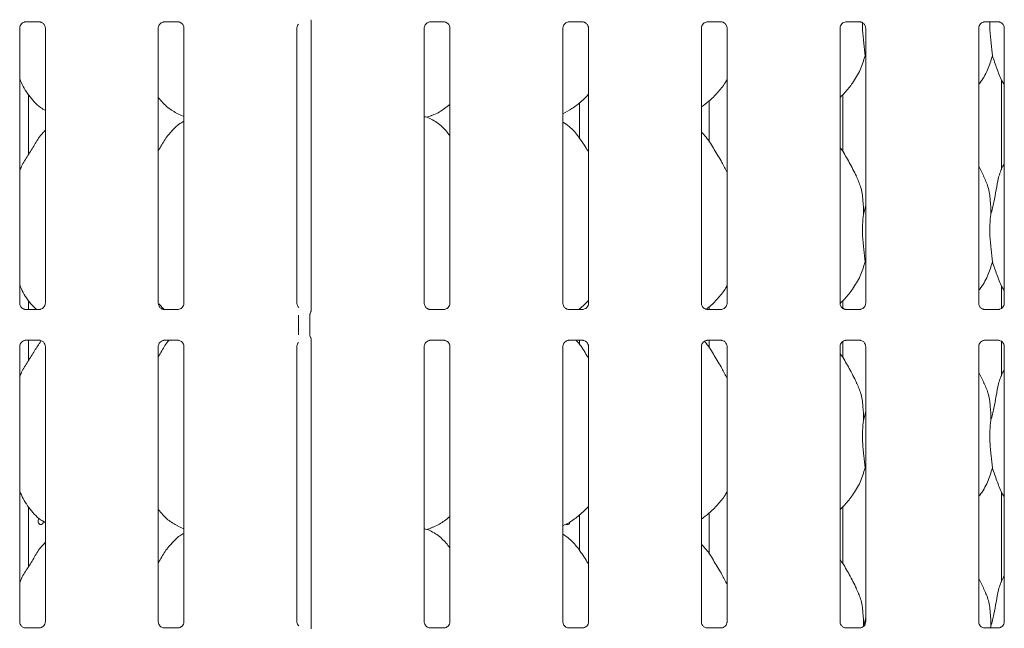
# Model space of a CAD drawing. Units: millimetres. Extents: x 5 to 415, y 5 to 292.
# Drawn here: x 84 to 100, y 85 to 95 of the extents above; entities that cross this region are included whole.
import ezdxf

# ---------------------------------------------------------------- set-up
doc = ezdxf.new("R2010")
doc.units = ezdxf.units.MM
doc.layers.add('SLD-0', color=179, linetype='Continuous')

msp = doc.modelspace()

# ---------------------------------------------------------------- linework, layer by layer
at = {"layer": 'SLD-0', "color": 179, "linetype": 'Continuous', "lineweight": 18}
for p, q in [((83.647, 95.004), (83.876, 95.004)), ((83.882, 95.004), (83.876, 95.005)), ((85.959, 95.004), (86.189, 95.004)), ((86.194, 95.004), (86.189, 95.005)), ((88.412, 95.014), (88.412, 90.193)), ((90.397, 95.004), (90.626, 95.004)), ((90.632, 95.004), (90.626, 95.005)), ((92.709, 95.004), (92.939, 95.004)), ((92.944, 95.004), (92.939, 95.005)), ((95.022, 95.004), (95.251, 95.004)), ((95.257, 95.004), (95.251, 95.005)), ((97.334, 95.004), (97.564, 95.004)), ((97.569, 95.004), (97.564, 95.005)), ((99.647, 95.004), (99.876, 95.004)), ((99.882, 95.004), (99.876, 95.005)), ((83.547, 90.309), (83.547, 94.901)), ((83.975, 94.901), (83.975, 90.31)), ((85.859, 90.309), (85.859, 94.901)), ((86.287, 94.901), (86.287, 90.31)), ((88.172, 90.309), (88.172, 94.901)), ((90.297, 90.309), (90.297, 94.901)), ((90.725, 94.901), (90.725, 90.31)), ((92.609, 90.309), (92.609, 94.901)), ((93.037, 94.901), (93.037, 90.31)), ((94.922, 90.309), (94.922, 94.901)), ((95.35, 94.901), (95.35, 90.31)), ((97.234, 90.309), (97.234, 94.901)), ((97.662, 94.901), (97.662, 90.31)), ((99.547, 90.309), (99.547, 94.901)), ((99.975, 94.901), (99.975, 90.31)), ((97.662, 94.405), (97.651, 94.438)), ((99.928, 94.037), (99.928, 92.533)), ((83.695, 92.791), (83.695, 93.788)), ((92.889, 93.057), (92.889, 93.657)), ((95.053, 93.688), (95.053, 92.999)), ((97.281, 92.84), (97.281, 93.79)), ((86.183, 93.468), (86.287, 93.423)), ((90.334, 93.413), (90.412, 93.436)), ((83.975, 93.199), (83.953, 93.179)), ((99.633, 92.428), (99.547, 92.595)), ((97.626, 91.796), (97.662, 91.94)), ((97.662, 90.968), (97.651, 91)), ((99.928, 90.599), (99.928, 90.222)), ((83.64, 90.206), (83.645, 90.206)), ((83.875, 90.207), (83.645, 90.207)), ((83.695, 90.207), (83.695, 90.35)), ((85.957, 90.204), (85.866, 90.299)), ((85.952, 90.206), (85.958, 90.206)), ((86.187, 90.207), (85.958, 90.207)), ((90.39, 90.206), (90.395, 90.206)), ((90.625, 90.207), (90.395, 90.207)), ((92.702, 90.206), (92.708, 90.206)), ((92.937, 90.207), (92.708, 90.207)), ((92.889, 90.207), (92.889, 90.219)), ((95.015, 90.206), (95.02, 90.206)), ((95.25, 90.207), (95.02, 90.207)), ((95.053, 90.25), (95.053, 90.207)), ((97.281, 90.217), (97.281, 90.352)), ((97.327, 90.206), (97.333, 90.206)), ((97.562, 90.207), (97.333, 90.207)), ((99.64, 90.206), (99.645, 90.206)), ((99.875, 90.207), (99.645, 90.207)), ((88.198, 89.785), (88.198, 90.113)), ((88.389, 90.116), (88.389, 89.783)), ((88.412, 89.705), (88.412, 84.88)), ((83.547, 84.997), (83.547, 89.589)), ((83.647, 89.692), (83.876, 89.692)), ((83.695, 89.354), (83.695, 89.692)), ((83.882, 89.692), (83.876, 89.692)), ((83.975, 89.589), (83.975, 84.997)), ((85.859, 84.997), (85.859, 89.589)), ((85.959, 89.692), (86.189, 89.692)), ((86.194, 89.692), (86.189, 89.692)), ((86.287, 89.589), (86.287, 84.997)), ((88.172, 84.997), (88.172, 89.589)), ((90.297, 84.997), (90.297, 89.589)), ((90.397, 89.692), (90.626, 89.692)), ((90.632, 89.692), (90.626, 89.692)), ((90.725, 89.589), (90.725, 84.997)), ((92.609, 84.997), (92.609, 89.589)), ((92.709, 89.692), (92.939, 89.692)), ((92.889, 89.62), (92.889, 89.692)), ((92.944, 89.692), (92.939, 89.692)), ((93.037, 89.589), (93.037, 84.997)), ((94.922, 84.997), (94.922, 89.589)), ((95.022, 89.692), (95.251, 89.692)), ((95.053, 89.692), (95.053, 89.561)), ((95.257, 89.692), (95.251, 89.692)), ((95.35, 89.589), (95.35, 84.997)), ((97.234, 84.997), (97.234, 89.589)), ((97.281, 89.403), (97.281, 89.673)), ((97.334, 89.692), (97.564, 89.692)), ((97.569, 89.692), (97.564, 89.692)), ((97.662, 89.589), (97.662, 84.997)), ((99.547, 84.997), (99.547, 89.589)), ((99.647, 89.692), (99.876, 89.692)), ((99.882, 89.692), (99.876, 89.692)), ((99.928, 89.682), (99.928, 89.096)), ((99.975, 89.589), (99.975, 84.997)), ((99.633, 88.991), (99.547, 89.157)), ((97.626, 88.359), (97.662, 88.502)), ((97.662, 87.53), (97.651, 87.563)), ((99.928, 87.162), (99.928, 85.658)), ((83.695, 85.916), (83.695, 86.913)), ((97.281, 85.965), (97.281, 86.915)), ((92.889, 86.182), (92.889, 86.782)), ((95.053, 86.813), (95.053, 86.124)), ((83.859, 86.707), (83.855, 86.687)), ((83.855, 86.687), (83.856, 86.666)), ((83.856, 86.666), (83.861, 86.647)), ((83.867, 86.724), (83.859, 86.707)), ((83.861, 86.647), (83.871, 86.631)), ((83.869, 86.727), (83.867, 86.724)), ((83.871, 86.631), (83.884, 86.621)), ((83.884, 86.621), (83.898, 86.618)), ((83.898, 86.618), (83.913, 86.622)), ((83.913, 86.622), (83.926, 86.632)), ((83.926, 86.632), (83.936, 86.648)), ((83.936, 86.648), (83.942, 86.667)), ((83.942, 86.667), (83.943, 86.68)), ((86.183, 86.593), (86.287, 86.548)), ((90.334, 86.538), (90.412, 86.561)), ((83.975, 86.324), (83.953, 86.304)), ((99.633, 85.553), (99.547, 85.72)), ((97.626, 84.921), (97.662, 85.065)), ((83.64, 84.894), (83.645, 84.894)), ((83.875, 84.894), (83.645, 84.894)), ((85.952, 84.894), (85.958, 84.894)), ((86.187, 84.894), (85.958, 84.894)), ((90.39, 84.894), (90.395, 84.894)), ((90.625, 84.894), (90.395, 84.894)), ((92.702, 84.894), (92.708, 84.894)), ((92.937, 84.894), (92.708, 84.894)), ((95.015, 84.894), (95.02, 84.894)), ((95.25, 84.894), (95.02, 84.894)), ((97.327, 84.894), (97.333, 84.894)), ((97.562, 84.894), (97.333, 84.894)), ((99.64, 84.894), (99.645, 84.894)), ((99.875, 84.894), (99.645, 84.894)), ((99.751, 84.921), (99.748, 84.894))]:
    msp.add_line(p, q, dxfattribs=at)
msp.add_arc((88.375, 95.017), 0.0374, 352.6057, 38.2849, dxfattribs=at)
for points, knots in [([(83.547, 94.901), (83.547, 94.901), (83.547, 94.906), (83.549, 94.927), (83.562, 94.958), (83.591, 94.987), (83.621, 95.001), (83.641, 95.004), (83.646, 95.004), (83.647, 95.004)], [0, 0, 0, 0, 0.009367, 0.137218, 0.35865, 0.605123, 0.817492, 0.932816, 1, 1, 1, 1]), ([(83.647, 95.004), (83.646, 95.004), (83.644, 95.004), (83.642, 95.004), (83.64, 95.004), (83.64, 95.004)], [0, 0, 0, 0, 0.159742, 0.913615, 1, 1, 1, 1]), ([(83.876, 95.004), (83.877, 95.004), (83.881, 95.004), (83.898, 95.002), (83.912, 94.995), (83.92, 94.99)], [0, 0, 0, 0, 0.165561, 0.498746, 1, 1, 1, 1]), ([(83.92, 94.99), (83.921, 94.99), (83.936, 94.984), (83.957, 94.96), (83.973, 94.926), (83.974, 94.908), (83.975, 94.901)], [0, 0, 0, 0, 0.028496, 0.428768, 0.781247, 1, 1, 1, 1]), ([(85.86, 94.901), (85.859, 94.901), (85.859, 94.906), (85.862, 94.927), (85.875, 94.958), (85.904, 94.987), (85.934, 95.001), (85.954, 95.004), (85.958, 95.004), (85.96, 95.004)], [0, 0, 0, 0, 0.009367, 0.137218, 0.35865, 0.605123, 0.817492, 0.932816, 1, 1, 1, 1]), ([(85.959, 95.004), (85.959, 95.004), (85.957, 95.004), (85.954, 95.004), (85.952, 95.004), (85.952, 95.004)], [0, 0, 0, 0, 0.159742, 0.913615, 1, 1, 1, 1]), ([(86.188, 95.004), (86.19, 95.004), (86.194, 95.004), (86.211, 95.002), (86.224, 94.995), (86.233, 94.99)], [0, 0, 0, 0, 0.165561, 0.498746, 1, 1, 1, 1]), ([(86.233, 94.99), (86.234, 94.99), (86.248, 94.984), (86.27, 94.96), (86.285, 94.926), (86.287, 94.908), (86.287, 94.901)], [0, 0, 0, 0, 0.028496, 0.428768, 0.781247, 1, 1, 1, 1]), ([(88.172, 94.901), (88.172, 94.901), (88.172, 94.906), (88.175, 94.927), (88.183, 94.95), (88.196, 94.963), (88.199, 94.966)], [0, 0, 0, 0, 0.021164, 0.310045, 0.81038, 1, 1, 1, 1]), ([(90.297, 94.901), (90.297, 94.901), (90.297, 94.906), (90.299, 94.927), (90.312, 94.958), (90.341, 94.987), (90.371, 95.001), (90.391, 95.004), (90.396, 95.004), (90.397, 95.004)], [0, 0, 0, 0, 0.009367, 0.137218, 0.35865, 0.605126, 0.817495, 0.932816, 1, 1, 1, 1]), ([(90.397, 95.004), (90.396, 95.004), (90.394, 95.004), (90.392, 95.004), (90.39, 95.004), (90.39, 95.004)], [0, 0, 0, 0, 0.159757, 0.9137, 1, 1, 1, 1]), ([(90.626, 95.004), (90.627, 95.004), (90.631, 95.004), (90.648, 95.002), (90.662, 94.995), (90.67, 94.99)], [0, 0, 0, 0, 0.165569, 0.498755, 1, 1, 1, 1]), ([(90.67, 94.99), (90.671, 94.99), (90.686, 94.984), (90.707, 94.96), (90.723, 94.926), (90.724, 94.908), (90.725, 94.901)], [0, 0, 0, 0, 0.028496, 0.428768, 0.781247, 1, 1, 1, 1]), ([(92.61, 94.901), (92.609, 94.901), (92.609, 94.906), (92.612, 94.927), (92.625, 94.958), (92.654, 94.987), (92.684, 95.001), (92.704, 95.004), (92.708, 95.004), (92.71, 95.004)], [0, 0, 0, 0, 0.009367, 0.137218, 0.35865, 0.605124, 0.817493, 0.932815, 1, 1, 1, 1]), ([(92.709, 95.004), (92.709, 95.004), (92.707, 95.004), (92.704, 95.004), (92.702, 95.004), (92.702, 95.004)], [0, 0, 0, 0, 0.15975, 0.913657, 1, 1, 1, 1]), ([(92.938, 95.004), (92.94, 95.004), (92.944, 95.004), (92.961, 95.002), (92.974, 94.995), (92.983, 94.99)], [0, 0, 0, 0, 0.165564, 0.498748, 1, 1, 1, 1]), ([(92.983, 94.99), (92.984, 94.99), (92.998, 94.984), (93.02, 94.96), (93.035, 94.926), (93.037, 94.908), (93.037, 94.901)], [0, 0, 0, 0, 0.028493, 0.428769, 0.781246, 1, 1, 1, 1]), ([(94.922, 94.901), (94.922, 94.901), (94.922, 94.906), (94.924, 94.927), (94.937, 94.958), (94.966, 94.987), (94.996, 95.001), (95.016, 95.004), (95.021, 95.004), (95.022, 95.004)], [0, 0, 0, 0, 0.0093666, 0.1372175, 0.3586502, 0.6051252, 0.8174931, 0.9328152, 1, 1, 1, 1]), ([(95.022, 95.004), (95.021, 95.004), (95.019, 95.004), (95.017, 95.004), (95.015, 95.004), (95.015, 95.004)], [0, 0, 0, 0, 0.159767, 0.913659, 1, 1, 1, 1]), ([(95.251, 95.004), (95.252, 95.004), (95.256, 95.004), (95.273, 95.002), (95.287, 94.995), (95.295, 94.99)], [0, 0, 0, 0, 0.165566, 0.498749, 1, 1, 1, 1]), ([(95.295, 94.99), (95.296, 94.99), (95.311, 94.984), (95.332, 94.96), (95.348, 94.926), (95.349, 94.908), (95.35, 94.901)], [0, 0, 0, 0, 0.028496, 0.428769, 0.781247, 1, 1, 1, 1]), ([(97.235, 94.901), (97.234, 94.901), (97.234, 94.906), (97.237, 94.927), (97.25, 94.958), (97.279, 94.987), (97.309, 95.001), (97.329, 95.004), (97.333, 95.004), (97.335, 95.004)], [0, 0, 0, 0, 0.009367, 0.137218, 0.35865, 0.605125, 0.817493, 0.932815, 1, 1, 1, 1]), ([(97.334, 95.004), (97.334, 95.004), (97.332, 95.004), (97.329, 95.004), (97.327, 95.004), (97.327, 95.004)], [0, 0, 0, 0, 0.15977, 0.91368, 1, 1, 1, 1]), ([(97.563, 95.004), (97.565, 95.004), (97.569, 95.004), (97.586, 95.002), (97.599, 94.995), (97.608, 94.99)], [0, 0, 0, 0, 0.165566, 0.498748, 1, 1, 1, 1]), ([(97.608, 94.99), (97.609, 94.99), (97.623, 94.984), (97.645, 94.96), (97.66, 94.926), (97.662, 94.908), (97.662, 94.901)], [0, 0, 0, 0, 0.028495, 0.428769, 0.781247, 1, 1, 1, 1]), ([(97.609, 94.99), (97.609, 94.951), (97.609, 94.839), (97.63, 94.642), (97.644, 94.505), (97.651, 94.438)], [0, 0, 0, 0, 0.208027, 0.60676, 1, 1, 1, 1]), ([(99.547, 94.901), (99.547, 94.901), (99.547, 94.906), (99.549, 94.927), (99.562, 94.958), (99.591, 94.987), (99.621, 95.001), (99.641, 95.004), (99.646, 95.004), (99.647, 95.004)], [0, 0, 0, 0, 0.009367, 0.137218, 0.35865, 0.605125, 0.817493, 0.932815, 1, 1, 1, 1]), ([(99.647, 95.004), (99.646, 95.004), (99.644, 95.004), (99.642, 95.004), (99.64, 95.004), (99.64, 95.004)], [0, 0, 0, 0, 0.159768, 0.91367, 1, 1, 1, 1]), ([(99.734, 95.004), (99.734, 94.961), (99.733, 94.844), (99.755, 94.642), (99.769, 94.505), (99.776, 94.438)], [0, 0, 0, 0, 0.227851, 0.616604, 1, 1, 1, 1]), ([(99.876, 95.004), (99.877, 95.004), (99.881, 95.004), (99.898, 95.002), (99.912, 94.995), (99.92, 94.99)], [0, 0, 0, 0, 0.165566, 0.498748, 1, 1, 1, 1]), ([(99.92, 94.99), (99.921, 94.99), (99.936, 94.984), (99.957, 94.96), (99.973, 94.926), (99.974, 94.908), (99.975, 94.901)], [0, 0, 0, 0, 0.028495, 0.428769, 0.781247, 1, 1, 1, 1]), ([(97.651, 94.438), (97.627, 94.358), (97.58, 94.196), (97.453, 93.996), (97.339, 93.843), (97.262, 93.77), (97.234, 93.744)], [0, 0, 0, 0, 0.3036275, 0.612704, 0.8609257, 1, 1, 1, 1]), ([(99.776, 94.438), (99.752, 94.358), (99.703, 94.198), (99.612, 94.042), (99.553, 93.968), (99.547, 93.96)], [0, 0, 0, 0, 0.466892, 0.942164, 1, 1, 1, 1]), ([(99.975, 93.952), (99.961, 93.974), (99.91, 94.06), (99.85, 94.226), (99.8, 94.367), (99.776, 94.438)], [0, 0, 0, 0, 0.148629, 0.571174, 1, 1, 1, 1]), ([(83.975, 93.524), (83.948, 93.541), (83.839, 93.605), (83.693, 93.774), (83.591, 93.945), (83.551, 94.041), (83.547, 94.052)], [0, 0, 0, 0, 0.135836, 0.548537, 0.948802, 1, 1, 1, 1]), ([(95.35, 94.041), (95.339, 94.022), (95.294, 93.944), (95.192, 93.823), (95.062, 93.687), (94.965, 93.617), (94.922, 93.586)], [0, 0, 0, 0, 0.1051646, 0.4284764, 0.7493445, 1, 1, 1, 1]), ([(86.186, 93.47), (86.129, 93.502), (86.003, 93.572), (85.91, 93.683), (85.859, 93.743)], [0, 0, 0, 0, 0.457435, 1, 1, 1, 1]), ([(93.037, 93.796), (93, 93.757), (92.915, 93.669), (92.772, 93.559), (92.661, 93.499), (92.609, 93.471)], [0, 0, 0, 0, 0.300466, 0.676485, 1, 1, 1, 1]), ([(90.725, 93.626), (90.695, 93.603), (90.612, 93.538), (90.507, 93.471), (90.425, 93.445), (90.409, 93.44)], [0, 0, 0, 0, 0.303053, 0.862645, 1, 1, 1, 1]), ([(86.287, 93.347), (86.263, 93.334), (86.184, 93.29), (86.122, 93.225), (86.078, 93.179)], [0, 0, 0, 0, 0.296352, 1, 1, 1, 1]), ([(90.725, 93.108), (90.682, 93.16), (90.594, 93.268), (90.45, 93.367), (90.344, 93.415), (90.303, 93.422), (90.295, 93.423)], [0, 0, 0, 0, 0.368342, 0.769008, 0.95129, 1, 1, 1, 1]), ([(93.037, 92.83), (93.029, 92.844), (92.98, 92.927), (92.881, 93.079), (92.75, 93.241), (92.646, 93.308), (92.609, 93.332)], [0, 0, 0, 0, 0.079671, 0.453137, 0.80638, 1, 1, 1, 1]), ([(83.547, 92.517), (83.556, 92.544), (83.589, 92.636), (83.687, 92.774), (83.794, 92.951), (83.874, 93.096), (83.941, 93.159), (83.958, 93.175)], [0, 0, 0, 0, 0.108978, 0.375807, 0.644374, 0.910443, 1, 1, 1, 1]), ([(85.859, 92.856), (85.879, 92.889), (85.936, 92.979), (85.999, 93.096), (86.066, 93.159), (86.083, 93.175)], [0, 0, 0, 0, 0.290689, 0.821373, 1, 1, 1, 1]), ([(95.35, 92.493), (95.322, 92.549), (95.259, 92.674), (95.138, 92.868), (95.032, 93.049), (94.948, 93.138), (94.922, 93.167)], [0, 0, 0, 0, 0.24736, 0.560976, 0.861025, 1, 1, 1, 1]), ([(97.508, 92.428), (97.47, 92.505), (97.395, 92.652), (97.3, 92.815), (97.243, 92.9), (97.234, 92.914)], [0, 0, 0, 0, 0.480702, 0.918323, 1, 1, 1, 1]), ([(99.751, 91.796), (99.769, 91.863), (99.805, 91.997), (99.838, 92.202), (99.874, 92.405), (99.923, 92.551), (99.967, 92.621), (99.975, 92.633)], [0, 0, 0, 0, 0.237998, 0.476545, 0.715374, 0.950206, 1, 1, 1, 1]), ([(97.505, 92.428), (97.532, 92.37), (97.589, 92.243), (97.621, 92.026), (97.624, 91.873), (97.626, 91.796)], [0, 0, 0, 0, 0.2930527, 0.6431465, 1, 1, 1, 1]), ([(99.63, 92.428), (99.657, 92.37), (99.714, 92.243), (99.746, 92.026), (99.749, 91.873), (99.751, 91.796)], [0, 0, 0, 0, 0.2930527, 0.6431465, 1, 1, 1, 1]), ([(97.626, 91.796), (97.619, 91.738), (97.604, 91.62), (97.608, 91.424), (97.63, 91.205), (97.644, 91.068), (97.651, 91)], [0, 0, 0, 0, 0.224207, 0.45156, 0.727682, 1, 1, 1, 1]), ([(99.751, 91.796), (99.744, 91.738), (99.729, 91.62), (99.733, 91.424), (99.755, 91.205), (99.769, 91.068), (99.776, 91)], [0, 0, 0, 0, 0.224207, 0.45156, 0.727682, 1, 1, 1, 1]), ([(97.651, 91), (97.627, 90.92), (97.58, 90.759), (97.453, 90.558), (97.339, 90.406), (97.262, 90.333), (97.235, 90.307)], [0, 0, 0, 0, 0.303864, 0.613182, 0.861597, 1, 1, 1, 1]), ([(99.776, 91), (99.752, 90.921), (99.703, 90.76), (99.612, 90.605), (99.553, 90.53), (99.547, 90.522)], [0, 0, 0, 0, 0.466892, 0.942164, 1, 1, 1, 1]), ([(99.975, 90.514), (99.961, 90.537), (99.91, 90.623), (99.85, 90.789), (99.8, 90.929), (99.776, 91)], [0, 0, 0, 0, 0.148632, 0.571177, 1, 1, 1, 1]), ([(83.829, 90.207), (83.784, 90.25), (83.671, 90.358), (83.591, 90.508), (83.551, 90.604), (83.547, 90.615)], [0, 0, 0, 0, 0.377118, 0.929366, 1, 1, 1, 1]), ([(95.35, 90.604), (95.339, 90.584), (95.294, 90.506), (95.192, 90.386), (95.09, 90.276), (95.025, 90.227), (95.014, 90.218)], [0, 0, 0, 0, 0.128835, 0.52491, 0.917991, 1, 1, 1, 1]), ([(93.037, 90.358), (93, 90.318), (92.95, 90.263), (92.89, 90.219), (92.873, 90.207)], [0, 0, 0, 0, 0.7248617, 1, 1, 1, 1]), ([(83.601, 90.22), (83.6, 90.221), (83.586, 90.227), (83.564, 90.25), (83.549, 90.285), (83.547, 90.303), (83.547, 90.31)], [0, 0, 0, 0, 0.029547, 0.429381, 0.781482, 1, 1, 1, 1]), ([(83.646, 90.207), (83.644, 90.207), (83.64, 90.207), (83.624, 90.209), (83.61, 90.216), (83.601, 90.22)], [0, 0, 0, 0, 0.165924, 0.499828, 1, 1, 1, 1]), ([(83.924, 90.223), (83.915, 90.218), (83.899, 90.209), (83.881, 90.207), (83.877, 90.207), (83.875, 90.207)], [0, 0, 0, 0, 0.530689, 0.851026, 1, 1, 1, 1]), ([(83.875, 90.207), (83.875, 90.207), (83.877, 90.207), (83.88, 90.207), (83.882, 90.206), (83.882, 90.206)], [0, 0, 0, 0, 0.159749, 0.913704, 1, 1, 1, 1]), ([(83.975, 90.31), (83.975, 90.31), (83.975, 90.305), (83.972, 90.284), (83.959, 90.254), (83.939, 90.23), (83.925, 90.223), (83.924, 90.223)], [0, 0, 0, 0, 0.014952, 0.219038, 0.57252, 0.965954, 1, 1, 1, 1]), ([(85.914, 90.22), (85.913, 90.221), (85.898, 90.227), (85.877, 90.25), (85.861, 90.285), (85.86, 90.303), (85.859, 90.31)], [0, 0, 0, 0, 0.029547, 0.429381, 0.781482, 1, 1, 1, 1]), ([(85.958, 90.207), (85.957, 90.207), (85.953, 90.207), (85.936, 90.209), (85.922, 90.216), (85.914, 90.22)], [0, 0, 0, 0, 0.165924, 0.499828, 1, 1, 1, 1]), ([(86.187, 90.207), (86.188, 90.207), (86.19, 90.207), (86.192, 90.207), (86.194, 90.206), (86.194, 90.206)], [0, 0, 0, 0, 0.159749, 0.913704, 1, 1, 1, 1]), ([(86.237, 90.223), (86.227, 90.218), (86.212, 90.209), (86.193, 90.207), (86.189, 90.207), (86.188, 90.207)], [0, 0, 0, 0, 0.530689, 0.851026, 1, 1, 1, 1]), ([(86.287, 90.31), (86.287, 90.31), (86.287, 90.305), (86.285, 90.284), (86.271, 90.254), (86.252, 90.23), (86.238, 90.223), (86.237, 90.223)], [0, 0, 0, 0, 0.014952, 0.219038, 0.57252, 0.965954, 1, 1, 1, 1]), ([(88.204, 90.241), (88.199, 90.244), (88.184, 90.257), (88.174, 90.285), (88.173, 90.303), (88.172, 90.31)], [0, 0, 0, 0, 0.217253, 0.700248, 1, 1, 1, 1]), ([(88.412, 90.195), (88.412, 90.195), (88.412, 90.196), (88.412, 90.192), (88.41, 90.183), (88.408, 90.174), (88.404, 90.168), (88.403, 90.165), (88.402, 90.163), (88.402, 90.163), (88.402, 90.163), (88.402, 90.163), (88.402, 90.162), (88.402, 90.162), (88.402, 90.162)], [0, 0, 0, 0, 0.016619, 0.229942, 0.490469, 0.751246, 0.894263, 0.968548, 0.98737, 0.994461, 0.998247, 0.999175, 0.999742, 1, 1, 1, 1]), ([(90.351, 90.22), (90.35, 90.221), (90.336, 90.227), (90.314, 90.25), (90.299, 90.285), (90.297, 90.303), (90.297, 90.31)], [0, 0, 0, 0, 0.029547, 0.429381, 0.781482, 1, 1, 1, 1]), ([(90.396, 90.207), (90.394, 90.207), (90.39, 90.207), (90.374, 90.209), (90.36, 90.216), (90.351, 90.22)], [0, 0, 0, 0, 0.165916, 0.499819, 1, 1, 1, 1]), ([(90.674, 90.223), (90.665, 90.218), (90.649, 90.209), (90.631, 90.207), (90.627, 90.207), (90.625, 90.207)], [0, 0, 0, 0, 0.530679, 0.851026, 1, 1, 1, 1]), ([(90.625, 90.207), (90.625, 90.207), (90.627, 90.207), (90.63, 90.207), (90.632, 90.206), (90.632, 90.206)], [0, 0, 0, 0, 0.159734, 0.91362, 1, 1, 1, 1]), ([(90.725, 90.31), (90.725, 90.31), (90.725, 90.305), (90.722, 90.284), (90.709, 90.254), (90.689, 90.23), (90.675, 90.223), (90.674, 90.223)], [0, 0, 0, 0, 0.0149517, 0.2190377, 0.5725189, 0.9659478, 1, 1, 1, 1]), ([(92.664, 90.22), (92.663, 90.221), (92.648, 90.227), (92.627, 90.25), (92.611, 90.285), (92.61, 90.303), (92.609, 90.31)], [0, 0, 0, 0, 0.02955, 0.429383, 0.781482, 1, 1, 1, 1]), ([(92.708, 90.207), (92.707, 90.207), (92.703, 90.207), (92.686, 90.209), (92.672, 90.216), (92.664, 90.22)], [0, 0, 0, 0, 0.165921, 0.499826, 1, 1, 1, 1]), ([(92.937, 90.207), (92.938, 90.207), (92.94, 90.207), (92.942, 90.207), (92.944, 90.206), (92.944, 90.206)], [0, 0, 0, 0, 0.159741, 0.913662, 1, 1, 1, 1]), ([(92.987, 90.223), (92.977, 90.218), (92.962, 90.209), (92.943, 90.207), (92.939, 90.207), (92.938, 90.207)], [0, 0, 0, 0, 0.530685, 0.851028, 1, 1, 1, 1]), ([(93.037, 90.31), (93.037, 90.31), (93.037, 90.305), (93.035, 90.284), (93.021, 90.254), (93.002, 90.23), (92.988, 90.223), (92.987, 90.223)], [0, 0, 0, 0, 0.014952, 0.219037, 0.57252, 0.965951, 1, 1, 1, 1]), ([(94.976, 90.22), (94.975, 90.221), (94.961, 90.227), (94.939, 90.25), (94.924, 90.285), (94.922, 90.303), (94.922, 90.31)], [0, 0, 0, 0, 0.029548, 0.429383, 0.781482, 1, 1, 1, 1]), ([(95.021, 90.207), (95.019, 90.207), (95.015, 90.207), (94.999, 90.209), (94.985, 90.216), (94.976, 90.22)], [0, 0, 0, 0, 0.165922, 0.499823, 1, 1, 1, 1]), ([(95.299, 90.223), (95.29, 90.218), (95.274, 90.209), (95.256, 90.207), (95.252, 90.207), (95.25, 90.207)], [0, 0, 0, 0, 0.530685, 0.851027, 1, 1, 1, 1]), ([(95.25, 90.207), (95.25, 90.207), (95.252, 90.207), (95.255, 90.207), (95.257, 90.206), (95.257, 90.206)], [0, 0, 0, 0, 0.159762, 0.913685, 1, 1, 1, 1]), ([(95.35, 90.31), (95.35, 90.31), (95.35, 90.305), (95.347, 90.284), (95.334, 90.254), (95.314, 90.23), (95.3, 90.223), (95.299, 90.223)], [0, 0, 0, 0, 0.014952, 0.219038, 0.57252, 0.965951, 1, 1, 1, 1]), ([(97.289, 90.22), (97.288, 90.221), (97.273, 90.227), (97.252, 90.25), (97.236, 90.285), (97.235, 90.303), (97.234, 90.31)], [0, 0, 0, 0, 0.029549, 0.429383, 0.781482, 1, 1, 1, 1]), ([(97.333, 90.207), (97.332, 90.207), (97.328, 90.207), (97.311, 90.209), (97.297, 90.216), (97.289, 90.22)], [0, 0, 0, 0, 0.165923, 0.499824, 1, 1, 1, 1]), ([(97.562, 90.207), (97.563, 90.207), (97.565, 90.207), (97.567, 90.207), (97.569, 90.206), (97.569, 90.206)], [0, 0, 0, 0, 0.15976, 0.913674, 1, 1, 1, 1]), ([(97.612, 90.223), (97.602, 90.218), (97.587, 90.209), (97.568, 90.207), (97.564, 90.207), (97.563, 90.207)], [0, 0, 0, 0, 0.530683, 0.851027, 1, 1, 1, 1]), ([(97.662, 90.31), (97.662, 90.31), (97.662, 90.305), (97.66, 90.284), (97.646, 90.254), (97.627, 90.23), (97.613, 90.223), (97.612, 90.223)], [0, 0, 0, 0, 0.014952, 0.219038, 0.572519, 0.965952, 1, 1, 1, 1]), ([(99.601, 90.22), (99.6, 90.221), (99.586, 90.227), (99.564, 90.25), (99.549, 90.285), (99.547, 90.303), (99.547, 90.31)], [0, 0, 0, 0, 0.029548, 0.429382, 0.781482, 1, 1, 1, 1]), ([(99.646, 90.207), (99.644, 90.207), (99.64, 90.207), (99.624, 90.209), (99.61, 90.216), (99.601, 90.22)], [0, 0, 0, 0, 0.165922, 0.499823, 1, 1, 1, 1]), ([(99.924, 90.223), (99.915, 90.218), (99.899, 90.209), (99.881, 90.207), (99.877, 90.207), (99.875, 90.207)], [0, 0, 0, 0, 0.530685, 0.851027, 1, 1, 1, 1]), ([(99.875, 90.207), (99.875, 90.207), (99.877, 90.207), (99.88, 90.207), (99.882, 90.206), (99.882, 90.206)], [0, 0, 0, 0, 0.159762, 0.913685, 1, 1, 1, 1]), ([(99.975, 90.31), (99.975, 90.31), (99.975, 90.305), (99.972, 90.284), (99.959, 90.254), (99.939, 90.23), (99.925, 90.223), (99.924, 90.223)], [0, 0, 0, 0, 0.014952, 0.219038, 0.57252, 0.965952, 1, 1, 1, 1]), ([(88.389, 90.115), (88.39, 90.122), (88.39, 90.137), (88.396, 90.152), (88.401, 90.161), (88.402, 90.163)], [0, 0, 0, 0, 0.4268846, 0.8720964, 1, 1, 1, 1]), ([(88.389, 89.783), (88.39, 89.776), (88.39, 89.762), (88.396, 89.746), (88.401, 89.738), (88.402, 89.736)], [0, 0, 0, 0, 0.426728, 0.872096, 1, 1, 1, 1]), ([(88.402, 89.736), (88.402, 89.736), (88.402, 89.736), (88.402, 89.736), (88.402, 89.736), (88.402, 89.736), (88.407, 89.727), (88.412, 89.713), (88.412, 89.703), (88.412, 89.703), (88.412, 89.704)], [0, 0, 0, 0, 0.00006, 0.000563, 0.00116, 0.002147, 0.004434, 0.681352, 0.925877, 1, 1, 1, 1]), ([(83.547, 89.588), (83.547, 89.589), (83.547, 89.594), (83.549, 89.614), (83.562, 89.645), (83.591, 89.675), (83.621, 89.689), (83.641, 89.692), (83.646, 89.692), (83.647, 89.692)], [0, 0, 0, 0, 0.009367, 0.137217, 0.358657, 0.605122, 0.817494, 0.932816, 1, 1, 1, 1]), ([(83.547, 89.079), (83.556, 89.106), (83.589, 89.199), (83.688, 89.336), (83.789, 89.513), (83.865, 89.624), (83.901, 89.678)], [0, 0, 0, 0, 0.121985, 0.42066, 0.721281, 1, 1, 1, 1]), ([(83.647, 89.692), (83.646, 89.692), (83.644, 89.692), (83.642, 89.692), (83.64, 89.692), (83.64, 89.692)], [0, 0, 0, 0, 0.159734, 0.91362, 1, 1, 1, 1]), ([(83.876, 89.692), (83.877, 89.692), (83.881, 89.692), (83.898, 89.689), (83.912, 89.682), (83.92, 89.678)], [0, 0, 0, 0, 0.165559, 0.49874, 1, 1, 1, 1]), ([(83.92, 89.678), (83.921, 89.678), (83.936, 89.672), (83.957, 89.648), (83.973, 89.614), (83.974, 89.595), (83.975, 89.588)], [0, 0, 0, 0, 0.028496, 0.428774, 0.781244, 1, 1, 1, 1]), ([(85.86, 89.588), (85.859, 89.589), (85.859, 89.594), (85.862, 89.614), (85.875, 89.645), (85.904, 89.675), (85.934, 89.689), (85.954, 89.692), (85.958, 89.692), (85.96, 89.692)], [0, 0, 0, 0, 0.009367, 0.137217, 0.358657, 0.605122, 0.817494, 0.932816, 1, 1, 1, 1]), ([(85.859, 89.419), (85.88, 89.451), (85.936, 89.541), (85.985, 89.641), (86.036, 89.691), (86.037, 89.692)], [0, 0, 0, 0, 0.349379, 0.987206, 1, 1, 1, 1]), ([(85.959, 89.692), (85.959, 89.692), (85.957, 89.692), (85.954, 89.692), (85.952, 89.692), (85.952, 89.692)], [0, 0, 0, 0, 0.159734, 0.91362, 1, 1, 1, 1]), ([(86.188, 89.692), (86.19, 89.692), (86.194, 89.692), (86.211, 89.689), (86.224, 89.682), (86.233, 89.678)], [0, 0, 0, 0, 0.165559, 0.49874, 1, 1, 1, 1]), ([(86.233, 89.678), (86.234, 89.678), (86.248, 89.672), (86.27, 89.648), (86.285, 89.614), (86.287, 89.595), (86.287, 89.588)], [0, 0, 0, 0, 0.028496, 0.428774, 0.781244, 1, 1, 1, 1]), ([(88.172, 89.588), (88.172, 89.589), (88.172, 89.594), (88.175, 89.614), (88.183, 89.638), (88.196, 89.65), (88.199, 89.654)], [0, 0, 0, 0, 0.021164, 0.310044, 0.810395, 1, 1, 1, 1]), ([(90.297, 89.588), (90.297, 89.589), (90.297, 89.594), (90.299, 89.614), (90.312, 89.645), (90.341, 89.675), (90.371, 89.689), (90.391, 89.692), (90.396, 89.692), (90.397, 89.692)], [0, 0, 0, 0, 0.009367, 0.137217, 0.358657, 0.605125, 0.817497, 0.932816, 1, 1, 1, 1]), ([(90.397, 89.692), (90.396, 89.692), (90.394, 89.692), (90.392, 89.692), (90.39, 89.692), (90.39, 89.692)], [0, 0, 0, 0, 0.159749, 0.913704, 1, 1, 1, 1]), ([(90.626, 89.692), (90.627, 89.692), (90.631, 89.692), (90.648, 89.689), (90.662, 89.682), (90.67, 89.678)], [0, 0, 0, 0, 0.165566, 0.49875, 1, 1, 1, 1]), ([(90.67, 89.678), (90.671, 89.678), (90.686, 89.672), (90.707, 89.648), (90.723, 89.614), (90.724, 89.595), (90.725, 89.588)], [0, 0, 0, 0, 0.028496, 0.428774, 0.781244, 1, 1, 1, 1]), ([(92.61, 89.588), (92.609, 89.589), (92.609, 89.594), (92.612, 89.614), (92.625, 89.645), (92.654, 89.675), (92.684, 89.689), (92.704, 89.692), (92.708, 89.692), (92.71, 89.692)], [0, 0, 0, 0, 0.009367, 0.137217, 0.358656, 0.605123, 0.817495, 0.932815, 1, 1, 1, 1]), ([(92.709, 89.692), (92.709, 89.692), (92.707, 89.692), (92.704, 89.692), (92.702, 89.692), (92.702, 89.692)], [0, 0, 0, 0, 0.159741, 0.913662, 1, 1, 1, 1]), ([(93.037, 89.392), (93.028, 89.407), (92.979, 89.489), (92.917, 89.598), (92.845, 89.676), (92.831, 89.692)], [0, 0, 0, 0, 0.144599, 0.822425, 1, 1, 1, 1]), ([(92.938, 89.692), (92.94, 89.692), (92.944, 89.692), (92.961, 89.689), (92.974, 89.682), (92.983, 89.678)], [0, 0, 0, 0, 0.165561, 0.498742, 1, 1, 1, 1]), ([(92.983, 89.678), (92.984, 89.678), (92.998, 89.672), (93.02, 89.648), (93.035, 89.614), (93.037, 89.595), (93.037, 89.588)], [0, 0, 0, 0, 0.028493, 0.428774, 0.781244, 1, 1, 1, 1]), ([(94.922, 89.588), (94.922, 89.589), (94.922, 89.594), (94.924, 89.614), (94.937, 89.645), (94.966, 89.675), (94.996, 89.689), (95.016, 89.692), (95.021, 89.692), (95.022, 89.692)], [0, 0, 0, 0, 0.009367, 0.137217, 0.358657, 0.605124, 0.817495, 0.932815, 1, 1, 1, 1]), ([(95.35, 89.056), (95.322, 89.111), (95.259, 89.237), (95.137, 89.43), (95.047, 89.592), (94.98, 89.664), (94.971, 89.675)], [0, 0, 0, 0, 0.2711302, 0.614882, 0.9437638, 1, 1, 1, 1]), ([(95.022, 89.692), (95.021, 89.692), (95.019, 89.692), (95.017, 89.692), (95.015, 89.692), (95.015, 89.692)], [0, 0, 0, 0, 0.159758, 0.913664, 1, 1, 1, 1]), ([(95.251, 89.692), (95.252, 89.692), (95.256, 89.692), (95.273, 89.689), (95.287, 89.682), (95.295, 89.678)], [0, 0, 0, 0, 0.165564, 0.498743, 1, 1, 1, 1]), ([(95.295, 89.678), (95.296, 89.678), (95.311, 89.672), (95.332, 89.648), (95.348, 89.614), (95.349, 89.595), (95.35, 89.588)], [0, 0, 0, 0, 0.028496, 0.428774, 0.781244, 1, 1, 1, 1]), ([(97.235, 89.588), (97.234, 89.589), (97.234, 89.594), (97.237, 89.614), (97.25, 89.645), (97.279, 89.675), (97.309, 89.689), (97.329, 89.692), (97.333, 89.692), (97.335, 89.692)], [0, 0, 0, 0, 0.009367, 0.137217, 0.358657, 0.605124, 0.817495, 0.932815, 1, 1, 1, 1]), ([(97.334, 89.692), (97.334, 89.692), (97.332, 89.692), (97.329, 89.692), (97.327, 89.692), (97.327, 89.692)], [0, 0, 0, 0, 0.159762, 0.913685, 1, 1, 1, 1]), ([(97.563, 89.692), (97.565, 89.692), (97.569, 89.692), (97.586, 89.689), (97.599, 89.682), (97.608, 89.678)], [0, 0, 0, 0, 0.165564, 0.498742, 1, 1, 1, 1]), ([(97.608, 89.678), (97.609, 89.678), (97.623, 89.672), (97.645, 89.648), (97.66, 89.614), (97.662, 89.595), (97.662, 89.588)], [0, 0, 0, 0, 0.028495, 0.428774, 0.781244, 1, 1, 1, 1]), ([(99.547, 89.588), (99.547, 89.589), (99.547, 89.594), (99.549, 89.614), (99.562, 89.645), (99.591, 89.675), (99.621, 89.689), (99.641, 89.692), (99.646, 89.692), (99.647, 89.692)], [0, 0, 0, 0, 0.009367, 0.137217, 0.358657, 0.605124, 0.817495, 0.932816, 1, 1, 1, 1]), ([(99.647, 89.692), (99.646, 89.692), (99.644, 89.692), (99.642, 89.692), (99.64, 89.692), (99.64, 89.692)], [0, 0, 0, 0, 0.15976, 0.913674, 1, 1, 1, 1]), ([(99.876, 89.692), (99.877, 89.692), (99.881, 89.692), (99.898, 89.689), (99.912, 89.682), (99.92, 89.678)], [0, 0, 0, 0, 0.165564, 0.498742, 1, 1, 1, 1]), ([(99.92, 89.678), (99.921, 89.678), (99.936, 89.672), (99.957, 89.648), (99.973, 89.614), (99.974, 89.595), (99.975, 89.588)], [0, 0, 0, 0, 0.028495, 0.428774, 0.781244, 1, 1, 1, 1]), ([(97.508, 88.991), (97.47, 89.068), (97.395, 89.214), (97.3, 89.377), (97.243, 89.463), (97.234, 89.476)], [0, 0, 0, 0, 0.4807, 0.918322, 1, 1, 1, 1]), ([(99.751, 88.359), (99.769, 88.425), (99.805, 88.559), (99.838, 88.764), (99.874, 88.967), (99.923, 89.113), (99.967, 89.184), (99.975, 89.196)], [0, 0, 0, 0, 0.237998, 0.476545, 0.715374, 0.950206, 1, 1, 1, 1]), ([(97.505, 88.991), (97.532, 88.933), (97.589, 88.805), (97.621, 88.589), (97.624, 88.436), (97.626, 88.359)], [0, 0, 0, 0, 0.293053, 0.643144, 1, 1, 1, 1]), ([(99.63, 88.991), (99.657, 88.933), (99.714, 88.805), (99.746, 88.589), (99.749, 88.436), (99.751, 88.359)], [0, 0, 0, 0, 0.293053, 0.643144, 1, 1, 1, 1]), ([(97.626, 88.359), (97.619, 88.3), (97.604, 88.182), (97.608, 87.987), (97.63, 87.767), (97.644, 87.631), (97.651, 87.563)], [0, 0, 0, 0, 0.224207, 0.45156, 0.72768, 1, 1, 1, 1]), ([(99.751, 88.359), (99.744, 88.3), (99.729, 88.182), (99.733, 87.987), (99.755, 87.767), (99.769, 87.631), (99.776, 87.563)], [0, 0, 0, 0, 0.224207, 0.45156, 0.72768, 1, 1, 1, 1]), ([(97.651, 87.563), (97.627, 87.483), (97.58, 87.321), (97.453, 87.121), (97.339, 86.968), (97.262, 86.895), (97.234, 86.869)], [0, 0, 0, 0, 0.303626, 0.612705, 0.860927, 1, 1, 1, 1]), ([(99.776, 87.563), (99.752, 87.483), (99.703, 87.323), (99.612, 87.167), (99.553, 87.093), (99.547, 87.085)], [0, 0, 0, 0, 0.466889, 0.942164, 1, 1, 1, 1]), ([(99.975, 87.077), (99.961, 87.099), (99.91, 87.185), (99.85, 87.351), (99.8, 87.492), (99.776, 87.563)], [0, 0, 0, 0, 0.148629, 0.571176, 1, 1, 1, 1]), ([(83.975, 86.649), (83.948, 86.666), (83.839, 86.73), (83.693, 86.899), (83.591, 87.07), (83.551, 87.166), (83.547, 87.177)], [0, 0, 0, 0, 0.135837, 0.548537, 0.948804, 1, 1, 1, 1]), ([(95.35, 87.166), (95.339, 87.147), (95.294, 87.069), (95.192, 86.948), (95.062, 86.812), (94.965, 86.742), (94.922, 86.711)], [0, 0, 0, 0, 0.105167, 0.428479, 0.749347, 1, 1, 1, 1]), ([(93.037, 86.921), (93, 86.882), (92.915, 86.794), (92.772, 86.684), (92.661, 86.624), (92.609, 86.596)], [0, 0, 0, 0, 0.300469, 0.676485, 1, 1, 1, 1]), ([(86.186, 86.595), (86.129, 86.627), (86.003, 86.697), (85.91, 86.808), (85.859, 86.868)], [0, 0, 0, 0, 0.457438, 1, 1, 1, 1]), ([(90.725, 86.751), (90.695, 86.728), (90.612, 86.663), (90.507, 86.596), (90.425, 86.57), (90.409, 86.565)], [0, 0, 0, 0, 0.303053, 0.862646, 1, 1, 1, 1]), ([(92.727, 86.664), (92.726, 86.658), (92.723, 86.645), (92.714, 86.63), (92.701, 86.62), (92.686, 86.617), (92.673, 86.619), (92.666, 86.625), (92.664, 86.627)], [0, 0, 0, 0, 0.1610404, 0.3447813, 0.528762, 0.7126163, 0.8961823, 1, 1, 1, 1]), ([(86.287, 86.472), (86.263, 86.459), (86.184, 86.415), (86.122, 86.35), (86.078, 86.304)], [0, 0, 0, 0, 0.29635, 1, 1, 1, 1]), ([(90.725, 86.233), (90.682, 86.285), (90.594, 86.393), (90.45, 86.492), (90.344, 86.54), (90.303, 86.547), (90.295, 86.548)], [0, 0, 0, 0, 0.368343, 0.769007, 0.95129, 1, 1, 1, 1]), ([(93.037, 85.955), (93.029, 85.969), (92.98, 86.052), (92.881, 86.204), (92.75, 86.366), (92.646, 86.433), (92.609, 86.457)], [0, 0, 0, 0, 0.079673, 0.453139, 0.806382, 1, 1, 1, 1]), ([(83.547, 85.642), (83.556, 85.669), (83.589, 85.761), (83.687, 85.899), (83.794, 86.076), (83.874, 86.221), (83.941, 86.284), (83.958, 86.3)], [0, 0, 0, 0, 0.108978, 0.375807, 0.644374, 0.910445, 1, 1, 1, 1]), ([(85.859, 85.981), (85.879, 86.014), (85.936, 86.104), (85.999, 86.221), (86.066, 86.284), (86.083, 86.3)], [0, 0, 0, 0, 0.290686, 0.821376, 1, 1, 1, 1]), ([(95.35, 85.618), (95.322, 85.674), (95.259, 85.799), (95.138, 85.993), (95.032, 86.174), (94.948, 86.263), (94.922, 86.292)], [0, 0, 0, 0, 0.2473604, 0.5609777, 0.8610267, 1, 1, 1, 1]), ([(97.508, 85.553), (97.47, 85.63), (97.395, 85.777), (97.3, 85.94), (97.243, 86.025), (97.234, 86.039)], [0, 0, 0, 0, 0.480699, 0.918323, 1, 1, 1, 1]), ([(99.751, 84.921), (99.769, 84.988), (99.805, 85.122), (99.838, 85.327), (99.874, 85.53), (99.923, 85.676), (99.967, 85.746), (99.975, 85.758)], [0, 0, 0, 0, 0.237998, 0.476547, 0.715374, 0.950206, 1, 1, 1, 1]), ([(97.505, 85.553), (97.532, 85.495), (97.589, 85.368), (97.621, 85.151), (97.624, 84.998), (97.626, 84.921)], [0, 0, 0, 0, 0.29305, 0.6431437, 1, 1, 1, 1]), ([(99.63, 85.553), (99.657, 85.495), (99.714, 85.368), (99.746, 85.151), (99.749, 84.998), (99.751, 84.921)], [0, 0, 0, 0, 0.29305, 0.6431437, 1, 1, 1, 1]), ([(83.601, 84.908), (83.6, 84.908), (83.586, 84.914), (83.564, 84.938), (83.549, 84.972), (83.547, 84.991), (83.547, 84.998)], [0, 0, 0, 0, 0.029547, 0.429386, 0.781484, 1, 1, 1, 1]), ([(83.975, 84.998), (83.975, 84.997), (83.975, 84.992), (83.972, 84.971), (83.959, 84.941), (83.939, 84.917), (83.925, 84.911), (83.924, 84.91)], [0, 0, 0, 0, 0.014952, 0.219039, 0.572508, 0.965954, 1, 1, 1, 1]), ([(85.914, 84.908), (85.913, 84.908), (85.898, 84.914), (85.877, 84.938), (85.861, 84.972), (85.86, 84.991), (85.859, 84.998)], [0, 0, 0, 0, 0.029547, 0.429386, 0.781484, 1, 1, 1, 1]), ([(86.287, 84.998), (86.287, 84.997), (86.287, 84.992), (86.285, 84.971), (86.271, 84.941), (86.252, 84.917), (86.238, 84.911), (86.237, 84.91)], [0, 0, 0, 0, 0.014952, 0.219039, 0.572508, 0.965954, 1, 1, 1, 1]), ([(88.204, 84.928), (88.199, 84.932), (88.184, 84.945), (88.174, 84.972), (88.173, 84.991), (88.172, 84.998)], [0, 0, 0, 0, 0.217264, 0.700251, 1, 1, 1, 1]), ([(90.351, 84.908), (90.35, 84.908), (90.336, 84.914), (90.314, 84.938), (90.299, 84.972), (90.297, 84.991), (90.297, 84.998)], [0, 0, 0, 0, 0.029547, 0.429386, 0.781484, 1, 1, 1, 1]), ([(90.725, 84.998), (90.725, 84.997), (90.725, 84.992), (90.722, 84.971), (90.709, 84.941), (90.689, 84.917), (90.675, 84.911), (90.674, 84.91)], [0, 0, 0, 0, 0.014952, 0.219038, 0.572507, 0.965948, 1, 1, 1, 1]), ([(92.664, 84.908), (92.663, 84.908), (92.648, 84.914), (92.627, 84.938), (92.611, 84.972), (92.61, 84.991), (92.609, 84.998)], [0, 0, 0, 0, 0.02955, 0.429388, 0.781484, 1, 1, 1, 1]), ([(93.037, 84.998), (93.037, 84.997), (93.037, 84.992), (93.035, 84.971), (93.021, 84.941), (93.002, 84.917), (92.988, 84.911), (92.987, 84.91)], [0, 0, 0, 0, 0.014952, 0.219038, 0.572508, 0.965951, 1, 1, 1, 1]), ([(94.976, 84.908), (94.975, 84.908), (94.961, 84.914), (94.939, 84.938), (94.924, 84.972), (94.922, 84.991), (94.922, 84.998)], [0, 0, 0, 0, 0.029548, 0.429388, 0.781484, 1, 1, 1, 1]), ([(95.35, 84.998), (95.35, 84.997), (95.35, 84.992), (95.347, 84.971), (95.334, 84.941), (95.314, 84.917), (95.3, 84.911), (95.299, 84.91)], [0, 0, 0, 0, 0.014952, 0.219038, 0.572508, 0.965951, 1, 1, 1, 1]), ([(97.289, 84.908), (97.288, 84.908), (97.273, 84.914), (97.252, 84.938), (97.236, 84.972), (97.235, 84.991), (97.234, 84.998)], [0, 0, 0, 0, 0.029549, 0.429388, 0.781484, 1, 1, 1, 1]), ([(97.662, 84.998), (97.662, 84.997), (97.662, 84.992), (97.66, 84.971), (97.646, 84.941), (97.627, 84.917), (97.613, 84.911), (97.612, 84.91)], [0, 0, 0, 0, 0.0149518, 0.2190382, 0.5725078, 0.9659517, 1, 1, 1, 1]), ([(99.601, 84.908), (99.6, 84.908), (99.586, 84.914), (99.564, 84.938), (99.549, 84.972), (99.547, 84.991), (99.547, 84.998)], [0, 0, 0, 0, 0.029548, 0.429388, 0.781484, 1, 1, 1, 1]), ([(99.975, 84.998), (99.975, 84.997), (99.975, 84.992), (99.972, 84.971), (99.959, 84.941), (99.939, 84.917), (99.925, 84.911), (99.924, 84.91)], [0, 0, 0, 0, 0.014952, 0.219038, 0.572508, 0.965952, 1, 1, 1, 1]), ([(83.646, 84.894), (83.644, 84.894), (83.64, 84.894), (83.624, 84.897), (83.61, 84.904), (83.601, 84.908)], [0, 0, 0, 0, 0.165927, 0.499834, 1, 1, 1, 1]), ([(83.924, 84.91), (83.915, 84.905), (83.899, 84.897), (83.881, 84.894), (83.877, 84.894), (83.875, 84.894)], [0, 0, 0, 0, 0.530689, 0.851026, 1, 1, 1, 1]), ([(83.875, 84.894), (83.875, 84.894), (83.877, 84.894), (83.88, 84.894), (83.882, 84.894), (83.882, 84.894)], [0, 0, 0, 0, 0.159757, 0.9137, 1, 1, 1, 1]), ([(85.958, 84.894), (85.957, 84.894), (85.953, 84.894), (85.936, 84.897), (85.922, 84.904), (85.914, 84.908)], [0, 0, 0, 0, 0.165927, 0.499834, 1, 1, 1, 1]), ([(86.187, 84.894), (86.188, 84.894), (86.19, 84.894), (86.192, 84.894), (86.194, 84.894), (86.194, 84.894)], [0, 0, 0, 0, 0.159757, 0.9137, 1, 1, 1, 1]), ([(86.237, 84.91), (86.227, 84.905), (86.212, 84.897), (86.193, 84.894), (86.189, 84.894), (86.188, 84.894)], [0, 0, 0, 0, 0.530689, 0.851026, 1, 1, 1, 1]), ([(90.396, 84.894), (90.394, 84.894), (90.39, 84.894), (90.374, 84.897), (90.36, 84.904), (90.351, 84.908)], [0, 0, 0, 0, 0.165919, 0.499824, 1, 1, 1, 1]), ([(90.674, 84.91), (90.665, 84.905), (90.649, 84.897), (90.631, 84.894), (90.627, 84.894), (90.625, 84.894)], [0, 0, 0, 0, 0.530679, 0.851026, 1, 1, 1, 1]), ([(90.625, 84.894), (90.625, 84.894), (90.627, 84.894), (90.63, 84.894), (90.632, 84.894), (90.632, 84.894)], [0, 0, 0, 0, 0.159742, 0.913615, 1, 1, 1, 1]), ([(92.708, 84.894), (92.707, 84.894), (92.703, 84.894), (92.686, 84.897), (92.672, 84.904), (92.664, 84.908)], [0, 0, 0, 0, 0.165924, 0.499832, 1, 1, 1, 1]), ([(92.937, 84.894), (92.938, 84.894), (92.94, 84.894), (92.942, 84.894), (92.944, 84.894), (92.944, 84.894)], [0, 0, 0, 0, 0.15975, 0.913657, 1, 1, 1, 1]), ([(92.987, 84.91), (92.977, 84.905), (92.962, 84.897), (92.943, 84.894), (92.939, 84.894), (92.938, 84.894)], [0, 0, 0, 0, 0.530685, 0.851028, 1, 1, 1, 1]), ([(95.021, 84.894), (95.019, 84.894), (95.015, 84.894), (94.999, 84.897), (94.985, 84.904), (94.976, 84.908)], [0, 0, 0, 0, 0.165925, 0.499828, 1, 1, 1, 1]), ([(95.299, 84.91), (95.29, 84.905), (95.274, 84.897), (95.256, 84.894), (95.252, 84.894), (95.25, 84.894)], [0, 0, 0, 0, 0.530685, 0.851027, 1, 1, 1, 1]), ([(95.25, 84.894), (95.25, 84.894), (95.252, 84.894), (95.255, 84.894), (95.257, 84.894), (95.257, 84.894)], [0, 0, 0, 0, 0.15977, 0.91368, 1, 1, 1, 1]), ([(97.333, 84.894), (97.332, 84.894), (97.328, 84.894), (97.311, 84.897), (97.297, 84.904), (97.289, 84.908)], [0, 0, 0, 0, 0.165925, 0.499829, 1, 1, 1, 1]), ([(97.562, 84.894), (97.563, 84.894), (97.565, 84.894), (97.567, 84.894), (97.569, 84.894), (97.569, 84.894)], [0, 0, 0, 0, 0.159768, 0.91367, 1, 1, 1, 1]), ([(97.612, 84.91), (97.602, 84.905), (97.587, 84.897), (97.568, 84.894), (97.564, 84.894), (97.563, 84.894)], [0, 0, 0, 0, 0.530683, 0.851027, 1, 1, 1, 1]), ([(99.646, 84.894), (99.644, 84.894), (99.64, 84.894), (99.624, 84.897), (99.61, 84.904), (99.601, 84.908)], [0, 0, 0, 0, 0.165925, 0.499828, 1, 1, 1, 1]), ([(99.924, 84.91), (99.915, 84.905), (99.899, 84.897), (99.881, 84.894), (99.877, 84.894), (99.875, 84.894)], [0, 0, 0, 0, 0.530685, 0.851027, 1, 1, 1, 1]), ([(99.875, 84.894), (99.875, 84.894), (99.877, 84.894), (99.88, 84.894), (99.882, 84.894), (99.882, 84.894)], [0, 0, 0, 0, 0.15977, 0.91368, 1, 1, 1, 1])]:
    msp.add_open_spline(points, degree=3, knots=knots, dxfattribs=at)

doc.saveas('drawing.dxf')
